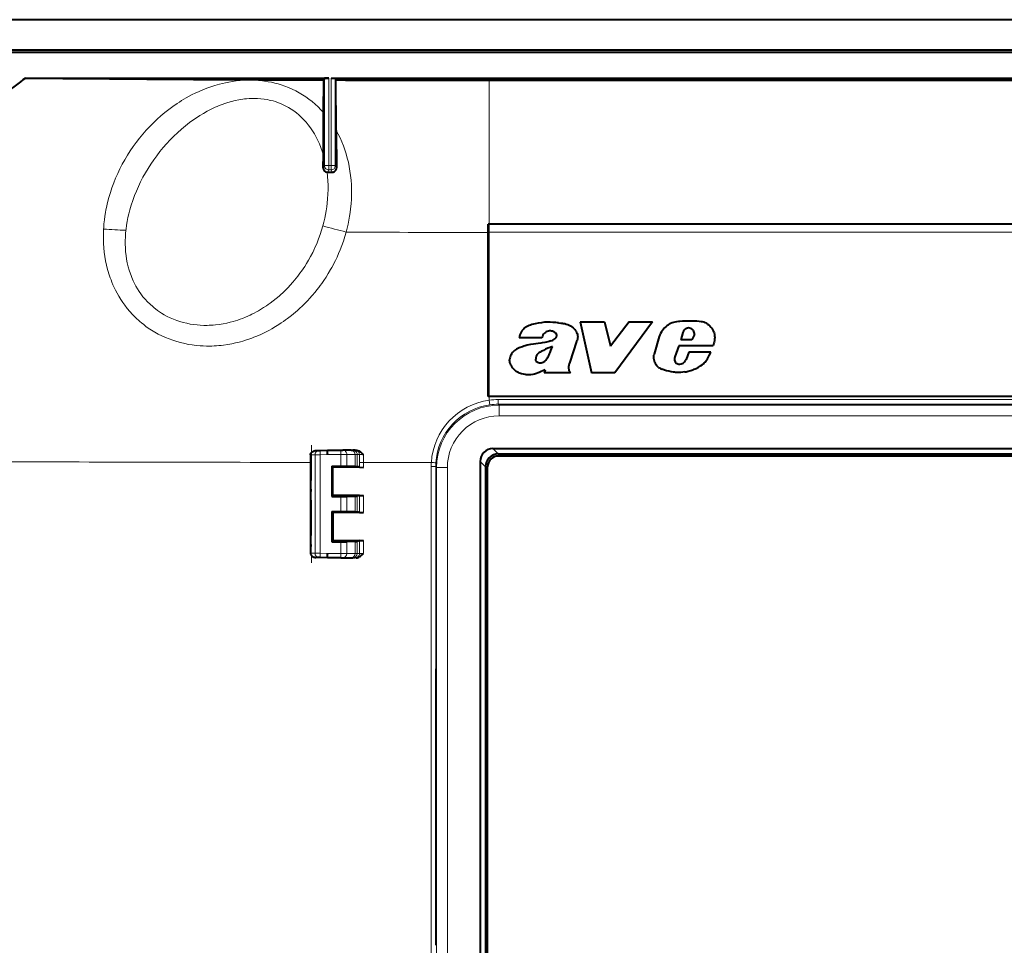
# Model space of a CAD drawing. Extents: x 0 to 420, y 0 to 297.
# Drawn here: x 259 to 305, y 111 to 154 of the extents above; entities that cross this region are included whole.
import ezdxf

# ---------------------------------------------------------------- set-up
doc = ezdxf.new("R2010")
doc.units = 0
doc.linetypes.add('DASHDOT', pattern=[18.5, 12, -3, 0.5, -3])

msp = doc.modelspace()

# ---------------------------------------------------------------- linework, layer by layer
at = {"color": 7, "lineweight": 40}
for p, q in [((373.795593, 154.097702), (255.795593, 154.097702)), ((256.597595, 152.695709), (372.993591, 152.695709)), ((256.597595, 152.590454), (372.993591, 152.590454)), ((259.318054, 151.388458), (273.392151, 151.388458)), ((273.192169, 151.378159), (273.165283, 151.297424)), ((273.499054, 151.388458), (356.092133, 151.388458)), ((273.699036, 151.378159), (273.726532, 151.295593)), ((273.155457, 149.778564), (273.165283, 151.297424)), ((273.741425, 148.953339), (273.726532, 151.295593)), ((280.849091, 151.28479), (348.742096, 151.28479)), ((273.142822, 147.819946), (273.155457, 149.778564)), ((273.741425, 148.953339), (273.751526, 147.210815)), ((273.139191, 147.209854), (273.142822, 147.819946)), ((273.313354, 147.009552), (273.338196, 147.008057)), ((273.338196, 147.008057), (273.552795, 147.008453)), ((280.795593, 144.209534), (280.795593, 144.597702)), ((280.849091, 144.597702), (280.795593, 144.597702)), ((348.742096, 144.597702), (280.849091, 144.597702)), ((280.795593, 136.597702), (280.795593, 144.209534)), ((285.061127, 140.067398), (285.599365, 137.686798)), ((285.061127, 140.067398), (286.205505, 140.067398)), ((286.205505, 140.067398), (286.474792, 138.923126)), ((287.341461, 140.067398), (286.474792, 138.923126)), ((288.433167, 140.067398), (286.681824, 137.686798)), ((287.341461, 140.067398), (288.433167, 140.067398)), ((289.842743, 139.568085), (289.738312, 139.226288)), ((290.370087, 139.477951), (290.261169, 139.226288)), ((283.294678, 139.321655), (282.232239, 139.321655)), ((284.904724, 139.149673), (284.584045, 138.181244)), ((288.740723, 139.374283), (288.510101, 138.564484)), ((290.261169, 139.226288), (289.738312, 139.226288)), ((289.650421, 138.948349), (289.464111, 138.442047)), ((291.246735, 138.948349), (289.650421, 138.948349)), ((290.116913, 138.658386), (289.991455, 138.310577)), ((291.142334, 138.658386), (290.116913, 138.658386)), ((289.991455, 138.310577), (289.947144, 138.243713)), ((283.441162, 137.8358), (283.391479, 137.686798)), ((284.621979, 137.686798), (283.391479, 137.686798)), ((284.58493, 137.74118), (284.621979, 137.686798)), ((286.681824, 137.686798), (285.599365, 137.686798)), ((280.849091, 136.597702), (280.795593, 136.597702)), ((348.742096, 136.597702), (280.849091, 136.597702)), ((272.800507, 134.079285), (272.91272, 134.083191)), ((272.91272, 134.083191), (272.991974, 134.085968)), ((272.991974, 134.085968), (273.328003, 134.097702)), ((273.328003, 134.097702), (273.958679, 134.097702)), ((273.958679, 134.097702), (274.050171, 134.097702)), ((274.434906, 134.097702), (274.050171, 134.097702)), ((274.434906, 134.097702), (274.516785, 134.097702)), ((274.617004, 134.097702), (274.516785, 134.097702)), ((274.617371, 134.097702), (274.651245, 134.097702)), ((281.020325, 134.169693), (348.570862, 134.169708)), ((272.545593, 133.874969), (272.545593, 129.32045)), ((272.545593, 133.874969), (272.545593, 129.32045)), ((272.545593, 133.874969), (272.545593, 129.32045)), ((272.545593, 133.874969), (272.545593, 129.32045)), ((272.545593, 133.874969), (272.545593, 129.32045)), ((272.545593, 133.874969), (272.545593, 129.32045)), ((272.545593, 133.874969), (272.545593, 129.32045)), ((280.423584, 133.572983), (280.423584, 88.622421)), ((281.267303, 133.922699), (348.323883, 133.922699)), ((348.320679, 133.822693), (281.270508, 133.822693)), ((273.543549, 133.349731), (273.9552, 133.349792)), ((273.543549, 133.349731), (273.590851, 133.302444)), ((273.543549, 133.349731), (273.543549, 131.945663)), ((273.591125, 131.99324), (273.590851, 133.302444)), ((274.821869, 133.301422), (273.590851, 133.302444)), ((273.9552, 133.349792), (274.229645, 133.348328)), ((274.61438, 133.341522), (274.229645, 133.348328)), ((274.61438, 133.341522), (274.716705, 133.337891)), ((274.817383, 133.302979), (274.716705, 133.337891)), ((274.817871, 133.302917), (275.000549, 133.301285)), ((274.821869, 133.301422), (275.000549, 133.301285)), ((280.670593, 133.325989), (280.670593, 88.869415)), ((280.770599, 88.872627), (280.770599, 133.322784)), ((273.543549, 131.945663), (273.591125, 131.99324)), ((273.543549, 131.945663), (273.9552, 131.945602)), ((274.822693, 131.994263), (273.591125, 131.99324)), ((273.9552, 131.945602), (274.229645, 131.947067)), ((274.61438, 131.953888), (274.229645, 131.947067)), ((274.61438, 131.953888), (274.716705, 131.95752)), ((274.818207, 131.992706), (274.716705, 131.95752)), ((274.818695, 131.992767), (275.001343, 131.9944)), ((274.822693, 131.994263), (275.001343, 131.9944)), ((273.543549, 131.249741), (273.9552, 131.249802)), ((273.543549, 131.249741), (273.591309, 131.201996)), ((273.543549, 131.249741), (273.543549, 129.845673)), ((273.9552, 131.249802), (274.229645, 131.248337)), ((274.61438, 131.241516), (274.229645, 131.248337)), ((274.61438, 131.241516), (274.716705, 131.237885)), ((274.818665, 131.20253), (274.716705, 131.237885)), ((273.591553, 129.893661), (273.591309, 131.201996)), ((274.823181, 131.200958), (273.591309, 131.201996)), ((274.819153, 131.202454), (275.00177, 131.200836)), ((274.823181, 131.200958), (275.00177, 131.200836)), ((273.543549, 129.845673), (273.591553, 129.893661)), ((274.823914, 129.894699), (273.591553, 129.893661)), ((274.61438, 129.853897), (274.229645, 129.847061)), ((274.61438, 129.853897), (274.716705, 129.857529)), ((274.819427, 129.893127), (274.716705, 129.857529)), ((274.819916, 129.893204), (275.002472, 129.894836)), ((274.823914, 129.894699), (275.002472, 129.894836)), ((273.543549, 129.845673), (273.9552, 129.845612)), ((273.9552, 129.845612), (274.229645, 129.847061)), ((272.546051, 129.318939), (272.555115, 129.319153)), ((272.555084, 129.31958), (272.555084, 129.320343)), ((272.91272, 129.112198), (272.800507, 129.116119)), ((272.991974, 129.109436), (272.91272, 129.112198)), ((273.328003, 129.097702), (272.991974, 129.109436)), ((273.958679, 129.097702), (273.328003, 129.097702)), ((273.958679, 129.097702), (274.050171, 129.097702)), ((274.050171, 129.097702), (274.434906, 129.097702)), ((274.434906, 129.097702), (274.516785, 129.097702)), ((274.619812, 129.097702), (274.516785, 129.097702))]:
    msp.add_line(p, q, dxfattribs=at)
at = {"color": 7, "lineweight": 18}
for p, q in [((273.192169, 147.315842), (273.192169, 151.378159)), ((273.392151, 147.315842), (273.392151, 151.388458)), ((273.499054, 147.315842), (273.499054, 151.388458)), ((273.699036, 147.315842), (273.699036, 151.378159)), ((280.849091, 151.28479), (280.849091, 144.597702)), ((273.192169, 147.315842), (273.139191, 147.209854)), ((273.392151, 147.315842), (273.192169, 147.315842)), ((273.392151, 147.315842), (273.499054, 147.315842)), ((273.392151, 147.315842), (273.392151, 147.115967)), ((273.499054, 147.315842), (273.699036, 147.315842)), ((273.499054, 147.315842), (273.499054, 147.115967)), ((273.699036, 147.315842), (273.751526, 147.210815)), ((273.392151, 147.115967), (273.338196, 147.008057)), ((273.392151, 147.115967), (273.499054, 147.115967)), ((273.499054, 147.115967), (273.552795, 147.008453)), ((280.849091, 144.597702), (280.849091, 144.233154)), ((262.937897, 144.373352), (262.942078, 144.440018)), ((263.972534, 144.311981), (263.978851, 144.368011)), ((280.849091, 144.233154), (280.795593, 144.233154)), ((280.849091, 144.233414), (280.849091, 136.597778)), ((280.849091, 144.233154), (348.742096, 144.233154)), ((280.849091, 136.597702), (280.849091, 136.419724)), ((280.849091, 136.419647), (280.875732, 136.204773)), ((281.262451, 136.447388), (348.328766, 136.447388)), ((281.262451, 136.447388), (281.262451, 136.230621)), ((281.262451, 136.230621), (281.302582, 136.190475)), ((281.262451, 136.230621), (348.328766, 136.230621)), ((281.302582, 136.190475), (348.288605, 136.190475)), ((281.302582, 135.690552), (281.302582, 136.190475)), ((281.302582, 135.690552), (348.288605, 135.690552)), ((281.020325, 134.169693), (281.267303, 133.922699)), ((272.555084, 133.874969), (272.545593, 133.874969)), ((272.555115, 133.876251), (272.545685, 133.87648)), ((272.555084, 133.876251), (272.75769, 133.883331)), ((272.555084, 133.875824), (272.555084, 133.875061)), ((272.555084, 133.874969), (272.555084, 129.32045)), ((272.75769, 133.883331), (272.995453, 133.886093)), ((272.75769, 133.883331), (272.75769, 129.312073)), ((272.995453, 133.886093), (273.328003, 133.897705)), ((272.995453, 133.886093), (272.995453, 129.309311)), ((273.328003, 133.897705), (273.9552, 133.897705)), ((273.9552, 133.897705), (273.9552, 133.349792)), ((273.9552, 133.897705), (274.229645, 133.897705)), ((274.229645, 133.897705), (274.229645, 133.348328)), ((274.61438, 133.897705), (274.229645, 133.897705)), ((274.61438, 133.897705), (274.61438, 133.341522)), ((274.61438, 133.897705), (274.716705, 133.897705)), ((274.716705, 133.897705), (274.716705, 133.337891)), ((274.816956, 133.897705), (274.716705, 133.897705)), ((274.81723, 133.522476), (274.816956, 133.897705)), ((274.817383, 133.302979), (274.81723, 133.522461)), ((275.000427, 133.527649), (275.000183, 133.891129)), ((275.000549, 133.301285), (275.000427, 133.527649)), ((278.158997, 133.526062), (275.000427, 133.527649)), ((280.423584, 133.572983), (280.670593, 133.325989)), ((278.36087, 133.333054), (278.403015, 133.290924)), ((278.902954, 133.290924), (278.403015, 133.290924)), ((278.403015, 133.290924), (278.403015, 88.904488)), ((278.902954, 133.290924), (278.902954, 88.904488)), ((273.9552, 131.945602), (273.9552, 131.249802)), ((274.229645, 131.947067), (274.229645, 131.248337)), ((274.61438, 131.953888), (274.61438, 131.241516)), ((274.716705, 131.95752), (274.716705, 131.237885)), ((274.818665, 131.20253), (274.818207, 131.992706)), ((275.00177, 131.200836), (275.001343, 131.9944)), ((274.61438, 129.853897), (274.61438, 129.297699)), ((274.716705, 129.857529), (274.716705, 129.297699)), ((274.819733, 129.297699), (274.819427, 129.893127)), ((275.002777, 129.293488), (275.002472, 129.894836)), ((273.9552, 129.845612), (273.9552, 129.297699)), ((274.229645, 129.847061), (274.229645, 129.297699)), ((272.75769, 129.312073), (272.555084, 129.319153)), ((272.995453, 129.309311), (272.75769, 129.312073)), ((273.328003, 129.297699), (272.995453, 129.309311)), ((273.9552, 129.297699), (273.328003, 129.297699)), ((273.9552, 129.297699), (274.229645, 129.297699)), ((274.229645, 129.297699), (274.61438, 129.297699)), ((274.61438, 129.297699), (274.716705, 129.297699)), ((274.819733, 129.297699), (274.716705, 129.297699))]:
    msp.add_line(p, q, dxfattribs=at)
at = {"color": 7, "linetype": 'DASHDOT', "lineweight": 18, "ltscale": 0.13665}
msp.add_line((272.595581, 134.33046), (272.595581, 128.864441), dxfattribs=at)
at = {"color": 7, "linetype": 'DASHDOT', "lineweight": 18, "ltscale": 0.016496}
msp.add_line((273.960449, 133.952698), (273.960449, 133.292847), dxfattribs=at)
at = {"color": 7, "linetype": 'DASHDOT', "lineweight": 18, "ltscale": 0.020962}
msp.add_line((273.960449, 132.016937), (273.960449, 131.178467), dxfattribs=at)
at = {"color": 7, "linetype": 'DASHDOT', "lineweight": 18, "ltscale": 0.016481}
msp.add_line((273.960449, 129.902008), (273.960449, 129.242767), dxfattribs=at)
at = {"color": 7, "lineweight": 40}
for points in [[(273.392151, 151.388458), (273.275269, 151.386475), (273.231079, 151.384186), (273.202423, 151.381302), (273.193542, 151.379227), (273.192383, 151.37851), (273.192169, 151.378159)], [(273.499054, 151.388458), (273.615906, 151.386475), (273.660126, 151.384186), (273.688751, 151.381302), (273.697632, 151.379227), (273.698792, 151.37851), (273.699036, 151.378159)], [(284.064819, 140.010345), (284.021545, 140.013794), (283.934998, 140.02243), (283.804962, 140.035828), (283.674622, 140.0448), (283.609436, 140.046494), (283.544312, 140.04599), (283.479248, 140.043289), (283.414337, 140.038452), (283.342194, 140.030899), (283.269958, 140.021469), (283.125671, 139.998276), (282.983154, 139.970123), (282.905762, 139.952087), (282.829224, 139.931549), (282.766968, 139.912231), (282.705627, 139.890182), (282.63913, 139.861908), (282.574829, 139.828857), (282.513702, 139.790192), (282.484161, 139.768097), (282.455994, 139.7444), (282.430389, 139.720184), (282.406281, 139.69458), (282.383179, 139.666977), (282.361725, 139.638077), (282.341888, 139.608017), (282.3237, 139.576965), (282.292053, 139.512665), (282.267456, 139.450058), (282.247467, 139.386444), (282.232239, 139.321655)], [(284.064819, 140.010345), (284.173981, 140.001465), (284.246765, 139.994049), (284.28299, 139.989151), (284.354767, 139.975983), (284.42511, 139.957458), (284.493469, 139.933136), (284.559143, 139.903107), (284.62262, 139.867554), (284.683136, 139.827332), (284.739746, 139.78299), (284.791992, 139.733826), (284.816803, 139.706543), (284.840057, 139.677856), (284.860535, 139.649384), (284.879333, 139.619751), (284.904724, 139.572083), (284.925323, 139.5224), (284.940765, 139.471191), (284.950623, 139.418915), (284.954651, 139.363831), (284.952087, 139.308746), (284.942841, 139.254272), (284.926941, 139.20105), (284.904724, 139.149673)], [(289.8172, 140.090179), (289.693604, 140.082703), (289.631592, 140.076996), (289.538971, 140.064514), (289.46875, 140.050812), (289.399841, 140.032806), (289.33316, 140.010254), (289.268524, 139.982635), (289.20697, 139.94986), (289.14856, 139.911865), (289.093048, 139.869537), (289.040314, 139.823883), (288.990479, 139.77597), (288.943298, 139.725571), (288.891235, 139.662323), (288.844269, 139.595459), (288.80307, 139.525024), (288.768372, 139.451218), (288.753601, 139.413116), (288.740723, 139.374283)], [(290.928986, 139.994781), (290.959534, 139.978287), (290.989044, 139.960022), (291.04483, 139.91861), (291.096069, 139.871521), (291.142395, 139.819672), (291.183624, 139.763931), (291.219513, 139.705063), (291.249878, 139.643585), (291.269897, 139.593719), (291.286316, 139.542969), (291.299133, 139.491699), (291.306335, 139.452972), (291.311523, 139.414032), (291.31604, 139.33551), (291.313202, 139.256073), (291.303772, 139.176147), (291.293335, 139.11879), (291.280273, 139.061951), (291.264557, 139.004745), (291.246735, 138.948349)], [(283.895569, 139.566086), (283.867401, 139.583771), (283.838135, 139.599457), (283.807983, 139.612823), (283.776886, 139.623688), (283.73407, 139.633911), (283.690338, 139.638855), (283.64621, 139.638306), (283.594055, 139.630524), (283.543488, 139.615356), (283.495514, 139.593323), (283.451233, 139.565155), (283.411804, 139.531525)], [(283.693481, 139.174713), (283.629883, 139.154495), (283.565552, 139.136597), (283.50058, 139.120789), (283.435059, 139.106873), (283.302917, 139.083649), (283.239105, 139.074188), (283.111267, 139.057251), (282.90387, 139.030518), (282.763977, 139.008499), (282.692566, 138.994659), (282.600433, 138.973083), (282.512146, 138.947693), (282.448883, 138.927246), (282.385651, 138.906525)], [(283.693481, 139.174713), (283.763916, 139.200089), (283.798248, 139.214615), (283.848083, 139.240143), (283.887726, 139.266281), (283.906219, 139.281174), (283.923492, 139.297394), (283.947296, 139.325684), (283.965942, 139.357635), (283.972687, 139.374786), (283.977448, 139.392563)], [(282.385651, 138.906525), (282.287262, 138.872437), (282.239014, 138.853745), (282.168549, 138.821701), (282.117645, 138.793549), (282.068848, 138.761536), (282.017456, 138.721481), (281.969788, 138.677155), (281.9263, 138.628845), (281.887604, 138.576843), (281.857666, 138.528046), (281.832031, 138.47641), (281.811951, 138.422913), (281.801422, 138.382294), (281.795197, 138.340881)], [(283.36145, 138.734253), (283.295929, 138.70224), (283.263611, 138.685516), (283.216156, 138.658813), (283.18161, 138.637085), (283.148315, 138.613541), (283.120941, 138.591553), (283.095123, 138.567764), (283.077209, 138.548828), (283.060669, 138.528763), (283.035919, 138.490936), (283.026001, 138.470657), (283.018158, 138.449554)], [(283.573303, 138.416504), (283.601471, 138.470306), (283.627563, 138.525085), (283.651611, 138.580811), (283.674042, 138.637207), (283.709656, 138.731949), (283.784363, 138.9198)], [(288.712158, 137.944733), (288.66687, 137.981628), (288.626404, 138.02356), (288.590942, 138.069733), (288.560669, 138.119354), (288.535645, 138.171722), (288.51593, 138.226166), (288.499573, 138.292755), (288.490906, 138.360703), (288.489929, 138.429169), (288.496429, 138.497314), (288.510101, 138.564484)], [(290.873383, 138.194138), (290.907837, 138.237183), (290.939484, 138.282272), (290.974304, 138.33844), (291.006531, 138.396271), (291.061707, 138.504333), (291.116608, 138.611816), (291.142334, 138.658386)], [(283.121826, 137.693329), (283.039612, 137.662323), (282.9552, 137.636734), (282.86911, 137.617096), (282.78186, 137.603973), (282.693451, 137.597839), (282.649078, 137.59761), (282.56073, 137.603134), (282.516785, 137.60878), (282.42981, 137.625214), (282.343323, 137.64801), (282.300629, 137.661636), (282.259003, 137.676849), (282.205078, 137.700195), (282.153259, 137.727585), (282.104004, 137.759338), (282.057617, 137.795013), (282.014099, 137.834045), (281.973511, 137.876068), (281.929016, 137.92984), (281.889587, 137.987213), (281.855865, 138.047913), (281.828583, 138.111572), (281.808441, 138.177765), (281.798004, 138.231628), (281.793243, 138.286194), (281.795197, 138.340881)], [(283.03241, 138.222687), (283.018158, 138.246338), (283.012695, 138.261688), (283.008453, 138.280594), (283.004883, 138.318954), (283.004639, 138.330109)], [(283.356201, 138.189636), (283.379913, 138.200745), (283.402557, 138.213806), (283.425232, 138.229584), (283.446594, 138.247101), (283.484253, 138.285156), (283.504395, 138.309586), (283.523132, 138.335083), (283.549316, 138.375183), (283.573303, 138.416504)], [(290.367065, 137.8591), (290.455078, 137.899841), (290.563934, 137.954483), (290.611816, 137.981171), (290.65863, 138.009506), (290.726074, 138.055634), (290.789276, 138.106812), (290.833069, 138.148773), (290.873383, 138.194138)], [(283.441162, 137.8358), (283.369568, 137.805557), (283.228271, 137.740845), (283.157562, 137.708557), (283.121826, 137.693329)], [(289.930634, 137.733643), (289.836151, 137.721954), (289.74118, 137.713318), (289.645874, 137.708679), (289.574402, 137.70845), (289.503021, 137.711441), (289.449432, 137.716034), (289.395752, 137.722534), (289.289368, 137.740204), (289.185425, 137.762329), (289.082611, 137.78891), (288.980682, 137.820374), (288.880432, 137.856842)], [(272.545624, 133.876495), (272.546936, 133.896225), (272.551453, 133.918274), (272.558685, 133.938919), (272.568054, 133.957748), (272.578979, 133.974655), (272.602722, 134.001953), (272.628998, 134.023865), (272.657593, 134.041763), (272.687836, 134.055939), (272.719238, 134.06665), (272.7677, 134.076584), (272.800507, 134.079285)], [(274.651245, 134.097702), (274.67511, 134.096619), (274.698486, 134.093521), (274.724609, 134.087738), (274.749725, 134.079895), (274.79361, 134.060837), (274.830719, 134.039474), (274.864441, 134.015991), (274.905029, 133.982864), (274.929993, 133.960205), (274.977081, 133.914291), (275.000183, 133.891129)], [(272.545593, 129.318909), (272.547546, 129.294952), (272.552948, 129.272064), (272.561096, 129.251053), (272.571472, 129.231903), (272.583374, 129.214905), (272.608521, 129.188049), (272.636658, 129.166229), (272.667114, 129.148712), (272.699158, 129.135178), (272.73233, 129.125336), (272.766235, 129.119019), (272.800507, 129.116119)], [(274.659241, 129.097702), (274.683899, 129.098816), (274.708038, 129.10199), (274.754272, 129.113708), (274.797211, 129.131104), (274.835693, 129.151978), (274.870605, 129.175186), (274.900513, 129.198227), (274.954865, 129.24649), (275.002777, 129.293488)]]:
    msp.add_lwpolyline(points, dxfattribs=at)
at = {"color": 7, "lineweight": 18}
for points in [[(262.942078, 144.440018), (262.956421, 144.616516), (262.975494, 144.792587), (262.999176, 144.968155), (263.027405, 145.143127), (263.048706, 145.259399), (263.07196, 145.375366), (263.124329, 145.606201), (263.184326, 145.835449), (263.251831, 146.062958), (263.326691, 146.288513), (263.408783, 146.511932), (263.497955, 146.733078), (263.594116, 146.951736), (263.697144, 147.167755), (263.806946, 147.380936), (263.923401, 147.591125), (264.046448, 147.798126), (264.175964, 148.00177), (264.31192, 148.201874), (264.454224, 148.398224), (264.602783, 148.590668), (264.757568, 148.778992), (264.918549, 148.962997), (265.085632, 149.142471), (265.250793, 149.309357), (265.421448, 149.47171), (265.597534, 149.629333), (265.779083, 149.781967), (265.965973, 149.929352), (266.158203, 150.071228), (266.355652, 150.207275), (266.456512, 150.273132), (266.558655, 150.337418), (266.661682, 150.399841), (266.765991, 150.460632), (266.907227, 150.539139), (267.050598, 150.614517), (267.196136, 150.68663), (267.373505, 150.768707), (267.553802, 150.845703), (267.736877, 150.917404), (267.922699, 150.983597), (268.111084, 151.044037), (268.215851, 151.074768), (268.32135, 151.103638), (268.463074, 151.139191), (268.606018, 151.171265), (268.750061, 151.199768), (268.924255, 151.229095), (269.099792, 151.25293), (269.27652, 151.271118), (269.454224, 151.283463), (269.63269, 151.28978), (269.828552, 151.289597), (270.024841, 151.281799), (270.221161, 151.266174), (270.319244, 151.255371), (270.417236, 151.242554), (270.573669, 151.217773), (270.729523, 151.187683), (270.884583, 151.152222), (271.038696, 151.111343), (271.19162, 151.064987), (271.361572, 151.006409), (271.529449, 150.940887), (271.694916, 150.868423), (271.857727, 150.789047), (272.017517, 150.70282), (272.174011, 150.609787), (272.326935, 150.510071), (272.476044, 150.403748), (272.621033, 150.290985), (272.761719, 150.171906), (272.897827, 150.046692), (273.029114, 149.915512), (273.155457, 149.778564)], [(263.978851, 144.368011), (264.00293, 144.547852), (264.032654, 144.727371), (264.067932, 144.906479), (264.108643, 145.085037), (264.154633, 145.262939), (264.186005, 145.373749), (264.21936, 145.484238), (264.291992, 145.704132), (264.372253, 145.922394), (264.459961, 146.13884), (264.554932, 146.353256), (264.657013, 146.565445), (264.765991, 146.775208), (264.881744, 146.982315), (265.004089, 147.186584), (265.132935, 147.387787), (265.268127, 147.585724), (265.409546, 147.780182), (265.555359, 147.968658), (265.707092, 148.15329), (265.864716, 148.333862), (266.028137, 148.510117), (266.197266, 148.681732), (266.37207, 148.848419), (266.552429, 149.009796), (266.645355, 149.088943), (266.739655, 149.166595), (266.833893, 149.241592), (266.929443, 149.315033), (267.086182, 149.429962), (267.246185, 149.540436), (267.409424, 149.64621), (267.575806, 149.746948), (267.74527, 149.842422), (267.930542, 149.93869), (268.119141, 150.028091), (268.214661, 150.070084), (268.310913, 150.110199), (268.44046, 150.16066), (268.571259, 150.20752), (268.703247, 150.250626), (268.874573, 150.300293), (269.047485, 150.34314), (269.221771, 150.378845), (269.397186, 150.407043), (269.485229, 150.418243), (269.573456, 150.427429), (269.691315, 150.436493), (269.809326, 150.441833), (269.927368, 150.443329), (270.085663, 150.439194), (270.243561, 150.427795), (270.400757, 150.408966), (270.556946, 150.382538), (270.634552, 150.366425), (270.711761, 150.348358), (270.814087, 150.321228), (270.915527, 150.290588), (271.016052, 150.256424), (271.148438, 150.205353), (271.278748, 150.14798), (271.406708, 150.08429), (271.532166, 150.014313), (271.654846, 149.938141), (271.774506, 149.855804), (271.890991, 149.767426), (272.004028, 149.673126), (272.113403, 149.573059), (272.228271, 149.457611), (272.338348, 149.335724), (272.443451, 149.207672), (272.543396, 149.0737), (272.638062, 148.934036), (272.727234, 148.788971), (272.810913, 148.638794), (272.888916, 148.483734), (272.961151, 148.324066), (273.027618, 148.160065), (273.088196, 147.991943), (273.142822, 147.819946)], [(273.741425, 148.953339), (273.833771, 148.781845), (273.919922, 148.606094), (273.999817, 148.4263), (274.073395, 148.242706), (274.140625, 148.05545), (274.201416, 147.864746), (274.255768, 147.670746), (274.30365, 147.473602), (274.344971, 147.273453), (274.380432, 147.065796), (274.408997, 146.855225), (274.430511, 146.641891), (274.444977, 146.425949), (274.452332, 146.207596), (274.452423, 145.98703), (274.445221, 145.76445), (274.430603, 145.540009), (274.408447, 145.313873), (274.386292, 145.13916), (274.359497, 144.963379), (274.328156, 144.786804), (274.290558, 144.602386), (274.247925, 144.417725), (274.200256, 144.233124)], [(273.313354, 147.009552), (273.33548, 146.812012), (273.350891, 146.611267), (273.359436, 146.407516), (273.361053, 146.200989), (273.355652, 145.991943), (273.343048, 145.780624), (273.323151, 145.5672), (273.302063, 145.39624), (273.276306, 145.224731), (273.245514, 145.051102), (273.209045, 144.873138), (273.16745, 144.694672), (273.120697, 144.515961)], [(273.120697, 144.515991), (273.061523, 144.314148), (272.995789, 144.113373), (272.924866, 143.917389), (272.85025, 143.729065), (272.802307, 143.616028), (272.753967, 143.507416), (272.70105, 143.394058), (272.648651, 143.286865), (272.55127, 143.099365), (272.451355, 142.920578), (272.358215, 142.764542), (272.279114, 142.638977), (272.206116, 142.528229), (272.127686, 142.414215), (272.056885, 142.31546), (271.962128, 142.189117), (271.87793, 142.08194), (271.802185, 141.989258), (271.732849, 141.907288), (271.607544, 141.765686), (271.504639, 141.655487), (271.410797, 141.559418), (271.332764, 141.482513), (271.25885, 141.411987), (271.171265, 141.331284), (271.086578, 141.256165), (270.951172, 141.141663), (270.813904, 141.032196), (270.666992, 140.922028), (270.586853, 140.864822), (270.500336, 140.805298)], [(271.081268, 139.937744), (270.9245, 139.84021), (270.743134, 139.734558), (270.639069, 139.677216), (270.522522, 139.615784), (270.388916, 139.549011), (270.234009, 139.476318), (270.126282, 139.428741), (270.007355, 139.378876), (269.916138, 139.342499), (269.816101, 139.304474), (269.679382, 139.255646), (269.521973, 139.203857), (269.411133, 139.170181), (269.289001, 139.135742), (269.178772, 139.106979), (269.060059, 139.078522), (268.888153, 139.041794), (268.702911, 139.008209), (268.503784, 138.979111), (268.399078, 138.96669), (268.291534, 138.955963), (268.184875, 138.947418), (268.075256, 138.940765), (267.965485, 138.936279), (267.856873, 138.934052), (267.710327, 138.934525), (267.564697, 138.938904), (267.421265, 138.947098), (267.235565, 138.963654), (267.053619, 138.986511), (266.875854, 139.015259), (266.703125, 139.04953), (266.515015, 139.094147), (266.332397, 139.145004), (266.155426, 139.201675), (265.984283, 139.263748), (265.818939, 139.330902), (265.646027, 139.409119), (265.479462, 139.492661), (265.318848, 139.581375), (265.163849, 139.675171), (265.014221, 139.773849), (264.906372, 139.850357), (264.801605, 139.92926), (264.699951, 140.010468), (264.626312, 140.072296), (264.554382, 140.135315), (264.483002, 140.200531), (264.413391, 140.266876), (264.280396, 140.401733), (264.154144, 140.54068), (264.034607, 140.683411), (263.921661, 140.829681), (263.824158, 140.966309), (263.732086, 141.10553), (263.645355, 141.247162), (263.563934, 141.391022), (263.487732, 141.536957), (263.428192, 141.660004), (263.372223, 141.784302), (263.319763, 141.909698), (263.282715, 142.00444), (263.24762, 142.099701), (263.21405, 142.196594), (263.182465, 142.293961), (263.152344, 142.393417), (263.124207, 142.493286), (263.074188, 142.692535), (263.031738, 142.893005), (262.996765, 143.094391), (262.969055, 143.296402), (262.948517, 143.498795), (262.934967, 143.70137), (262.928467, 143.889618), (262.927734, 144.077789), (262.932587, 144.265305), (262.937897, 144.373352)], [(270.500336, 140.805298), (270.370117, 140.719971), (270.219482, 140.62735), (270.133026, 140.576981), (270.036163, 140.522888), (269.937988, 140.470642), (269.82608, 140.414154), (269.73996, 140.372864), (269.644043, 140.329025), (269.523499, 140.277069), (269.383392, 140.221054), (269.283325, 140.183884), (269.171539, 140.145111), (269.066376, 140.111298), (268.948364, 140.076324), (268.810242, 140.039368), (268.655701, 140.003052), (268.486664, 139.969406), (268.312164, 139.941315), (268.128052, 139.919022), (268.032471, 139.910431), (267.936035, 139.903839), (267.841339, 139.899414), (267.746429, 139.897049), (267.586304, 139.89769), (267.429901, 139.904053), (267.278168, 139.915863), (267.130371, 139.9328), (266.960663, 139.959106), (266.796295, 139.99176), (266.637421, 140.030334), (266.484192, 140.074341), (266.336731, 140.123383), (266.183075, 140.181915), (266.035156, 140.245895), (265.892944, 140.314972), (265.756592, 140.388718), (265.626129, 140.466751), (265.529846, 140.529434), (265.436676, 140.594513), (265.346619, 140.66185), (265.281097, 140.713791), (265.217316, 140.766907), (265.094879, 140.876526), (264.979218, 140.990387), (264.870209, 141.108246), (264.767822, 141.229797), (264.671936, 141.354843), (264.589844, 141.472015), (264.513031, 141.591721), (264.441437, 141.713806), (264.375, 141.838104), (264.313568, 141.964478), (264.278046, 142.043732), (264.244385, 142.123688), (264.212097, 142.205688), (264.181732, 142.28833), (264.127167, 142.453918), (264.079529, 142.623215), (264.039246, 142.794312), (264.006165, 142.966934), (263.980103, 143.140839), (263.960907, 143.315735), (263.948364, 143.491394), (263.942352, 143.667603), (263.942627, 143.844147), (263.947998, 144.000153), (263.958008, 144.156082), (263.972534, 144.311981)], [(274.200256, 144.233093), (274.139496, 144.021622), (274.072144, 143.811035), (273.999207, 143.604111), (273.921814, 143.403641), (273.850281, 143.232025), (273.777161, 143.067932), (273.703613, 142.912628), (273.648743, 142.80246), (273.594543, 142.697937), (273.535706, 142.588715), (273.478485, 142.48645), (273.36969, 142.301514), (273.26828, 142.139374), (273.164734, 141.98262), (273.069977, 141.846207), (272.997131, 141.745453), (272.92926, 141.654617), (272.841644, 141.541473), (272.761292, 141.441589), (272.626007, 141.281021), (272.506775, 141.146637), (272.415344, 141.047836), (272.331177, 140.960022), (272.179291, 140.808777), (272.040833, 140.678375), (271.945984, 140.592834), (271.855438, 140.513931), (271.762146, 140.435394), (271.669861, 140.360382), (271.48584, 140.218262), (271.388306, 140.146713), (271.285675, 140.074158), (271.187408, 140.007233), (271.081268, 139.937744)], [(272.800507, 134.079285), (272.758667, 134.075043), (272.717804, 134.065216), (272.67868, 134.049774), (272.642395, 134.02858), (272.616211, 134.007416), (272.593445, 133.982605), (272.571777, 133.947845), (272.558167, 133.907196), (272.555084, 133.876251)], [(272.800507, 129.116119), (272.758972, 129.120316), (272.718384, 129.130005), (272.679504, 129.145233), (272.643402, 129.166138), (272.617249, 129.186996), (272.594482, 129.211456), (272.572662, 129.245728), (272.556702, 129.296692), (272.555115, 129.319153)]]:
    msp.add_lwpolyline(points, dxfattribs=at)
at = {"color": 7, "lineweight": 40}
for centre, radius, start, end in [((266.138641, 141.886047), 11.696612, 125.669825, 137.574831), ((280.852051, 2369.672363), 2218.388412, 269.443815, 269.801471), ((280.721344, 2422.659424), 2271.374606, 269.823553, 270.003221), ((273.338745, 147.207214), 0.199402, 179.244381, 262.677461), ((273.551514, 147.208099), 0.199799, 270.363084, 0.776342), ((290.160278, 132.017349), 8.080121, 88.981054, 92.433585), ((290.260742, 136.997787), 3.098706, 82.175836, 89.200638), ((290.57724, 139.258453), 0.816013, 64.467123, 82.58364), ((283.694031, 139.23645), 0.408321, 133.725432, 167.955322), ((283.790588, 139.397705), 0.198414, 26.812305, 58.06016), ((283.830017, 139.425171), 0.150994, 347.524244, 24.257012), ((290.135742, 139.472717), 0.308139, 115.261232, 161.969153), ((290.120056, 139.513016), 0.265019, 95.232166, 115.912927), ((290.113159, 139.51384), 0.263652, 33.402781, 93.75759), ((290.118469, 139.525925), 0.252678, 10.298269, 31.776755), ((290.062286, 139.514648), 0.309971, 353.201368, 10.493855), ((286.336639, 132.527542), 6.882953, 111.765466, 115.610692), ((283.407227, 138.345016), 0.402859, 164.96124, 182.121124), ((283.156342, 138.33342), 0.166189, 221.784169, 249.642079), ((283.200806, 138.4151), 0.258566, 246.699299, 265.475714), ((283.194977, 138.488403), 0.331393, 267.480259, 280.528092), ((283.183044, 138.633316), 0.47628, 278.755829, 291.319805), ((285.650391, 137.807602), 1.129929, 160.690664, 167.757943), ((289.706055, 138.343414), 0.261268, 157.821848, 228.805412), ((289.672729, 138.327271), 0.227616, 232.447706, 253.969263), ((289.67984, 138.328552), 0.230909, 252.360248, 275.573241), ((289.644745, 138.476837), 0.382441, 278.650002, 293.938096), ((289.687897, 138.444), 0.335939, 289.477102, 306.039982), ((289.692474, 138.401276), 0.299466, 310.14455, 328.256699), ((285.152832, 137.907837), 0.622477, 167.062903, 180.51745), ((284.800659, 137.905869), 0.270295, 180.774334, 201.498275), ((284.896057, 137.953171), 0.376506, 202.876348, 214.269089), ((289.14505, 138.568481), 0.759239, 235.239027, 249.602915), ((289.651093, 139.498322), 1.786666, 279.001313, 286.013574), ((289.655731, 139.532898), 1.818683, 285.572385, 293.024893), ((277.075317, 134.015579), 3.748831, 178.750818, 181.80169), ((281.01886, 133.574448), 0.595145, 89.859062, 180.140943), ((281.265839, 133.327454), 0.595145, 89.859062, 180.140943), ((281.270477, 133.322815), 0.499887, 89.996048, 180.003957), ((277.07547, 129.179825), 3.748962, 178.198379, 181.249141)]:
    msp.add_arc(centre, radius, start, end, dxfattribs=at)
at = {"color": 7, "lineweight": 18}
for centre, radius, start, end in [((283.697296, 182.681946), 39.604386, 254.510809, 256.125377), ((266.112244, 189.115326), 44.854429, 265.941786, 267.265784), ((281.026733, 1126.911865), 982.702398, 269.601982, 269.986522), ((281.264038, 133.336685), 3.110811, 97.666057, 176.510079), ((281.262451, 133.353683), 3.093701, 90.00046, 97.678727), ((281.260345, 133.330597), 2.899666, 97.621701, 176.479507), ((281.302612, 133.290894), 2.89957, 90.000419, 179.999582), ((281.26239, 133.324951), 2.905674, 89.99908, 97.646795), ((281.302429, 133.291077), 2.399457, 89.996048, 180.003957), ((281.267456, 7738.138672), 7604.613858, 269.821641, 269.934284), ((274.957428, 135.664734), 1.773503, 265.470803, 271.380604), ((274.958008, 131.272934), 2.254645, 88.922342, 93.568291), ((281.245331, 133.336838), 3.092136, 176.491788, 179.972698), ((278.052856, 130.827576), 2.699991, 83.331989, 87.747618), ((281.26062, 133.331696), 2.899754, 176.50165, 179.973039), ((47273.730469, 110.900024), 46995.582498, 179.972643, 179.999759), ((278.210693, 130.868057), 2.470307, 86.513246, 91.333337), ((48598.441406, 111.132492), 48320.084504, 179.973681, 180.000036), ((274.960388, 132.06282), 2.769262, 267.09839, 270.876748), ((47273.75, 111.295761), 46995.600225, 180.000241, 180.027357)]:
    msp.add_arc(centre, radius, start, end, dxfattribs=at)
for centre, major_axis, ratio, start_param, end_param in [((273.392151, 147.315842), (0.178894, -0.089424), 0.999239, 3.605423063, 5.17561031), ((273.499054, 147.315842), (-0.178894, -0.089424), 0.999239, 1.107574997, 2.677762244), ((272.919678, 133.883331), (0.006989, -0.199875), 0.80984, 3.141592654, 4.684116284), ((272.998962, 133.886093), (0.006989, -0.199875), 0.017442, 3.141592654, 4.711779906), ((273.958679, 133.897705), (0, -0.199997), 0.017452, 3.141592654, 4.712388987), ((274.050171, 133.897705), (0, -0.199997), 0.897344, 1.570796313, 3.141592654), ((274.434906, 133.897705), (0, -0.199997), 0.897344, 1.570796313, 3.141592654), ((274.516785, 133.897705), (0, -0.199997), 0.999683, 1.570796084, 3.141592654), ((274.617004, 133.897705), (0, -0.199997), 0.999683, 1.570796084, 3.141592654), ((272.919678, 129.312073), (-0.006989, -0.199875), 0.80984, 4.740661704, 6.283185307), ((272.998962, 129.309311), (-0.006989, -0.199875), 0.017442, 4.712998067, 6.283185307), ((273.958679, 129.297699), (0, -0.199997), 0.017452, 4.712388987, 6.283185307), ((274.050171, 129.297699), (0, -0.199997), 0.897344, 0, 1.570796313), ((274.434906, 129.297699), (0, -0.199997), 0.897344, 0, 1.570796313), ((274.516785, 129.297699), (0, -0.199997), 0.999683, 0, 1.570796084), ((274.619812, 129.297699), (0, -0.199997), 0.999683, 6.28318363, 7.853981426)]:
    msp.add_ellipse(centre, major_axis=major_axis, ratio=ratio, start_param=start_param, end_param=end_param, dxfattribs=at)

doc.saveas('drawing.dxf')
